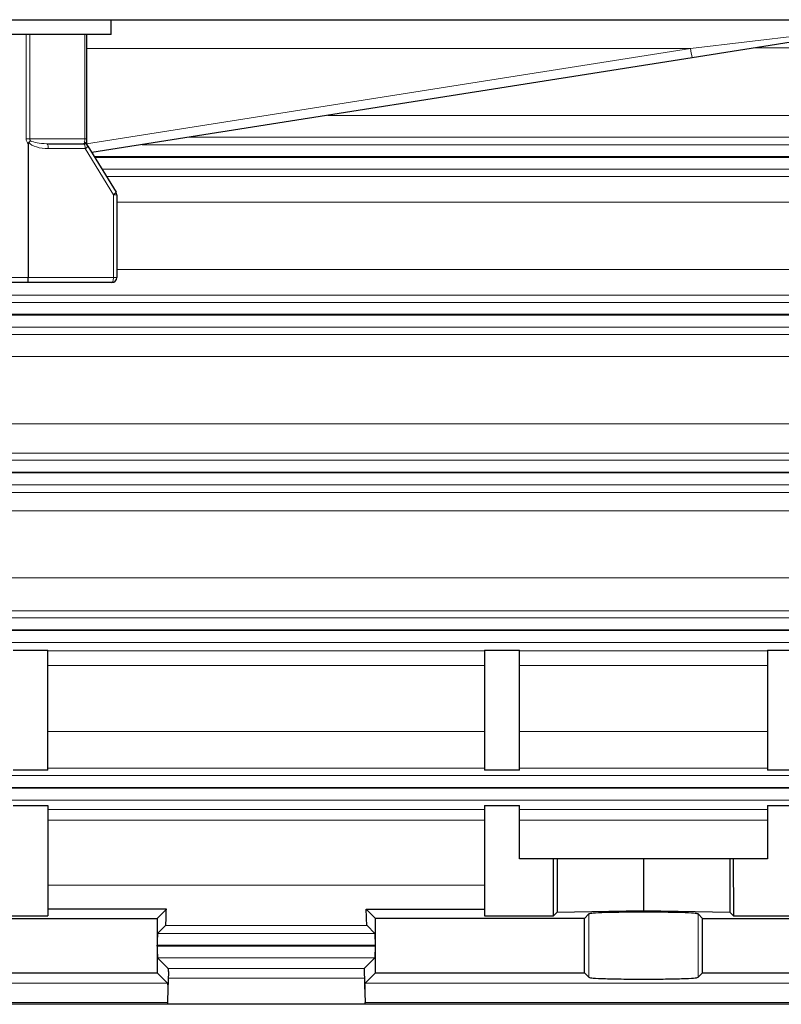
# Model space of a CAD drawing. Units: millimetres. Extents: x 115 to 4956, y 735 to 3194.
# Drawn here: x 2714 to 2791, y 2583 to 2682 of the extents above; entities that cross this region are included whole.
import ezdxf

# ---------------------------------------------------------------- set-up
doc = ezdxf.new("R2010")
doc.units = ezdxf.units.MM

msp = doc.modelspace()

# ---------------------------------------------------------------- linework, layer by layer
at = {"color": 7, "linetype": 'Continuous', "lineweight": 25}
for p, q in [((2615.991, 2682.147), (2931.411, 2682.147)), ((2723.701, 2680.647), (2723.701, 2682.147)), ((2723.701, 2680.647), (2698.701, 2680.647)), ((2721.201, 2680.647), (2721.201, 2670.147)), ((2798.288, 2680.836), (2782.232, 2678.299)), ((2782.232, 2678.299), (2721.755, 2668.744)), ((2721.201, 2670.147), (2721.201, 2669.647)), ((2715.344, 2669.626), (2715.344, 2656.147)), ((2717.204, 2669.647), (2720.921, 2669.647)), ((2721.17, 2669.698), (2721.348, 2669.408)), ((2721.348, 2669.408), (2724.189, 2664.767)), ((2724.262, 2664.506), (2724.262, 2656.147)), ((2715.262, 2655.647), (2707.129, 2655.647)), ((2723.762, 2655.647), (2715.262, 2655.647)), ((2713.831, 2618.589), (2717.331, 2618.589)), ((2717.331, 2606.498), (2717.331, 2618.589)), ((2761.331, 2618.589), (2764.831, 2618.589)), ((2761.331, 2618.589), (2761.331, 2606.498)), ((2764.831, 2606.498), (2764.831, 2618.589)), ((2789.831, 2618.589), (2793.331, 2618.589)), ((2789.831, 2618.589), (2789.831, 2606.498)), ((2717.331, 2606.498), (2713.831, 2606.498)), ((2764.831, 2606.498), (2761.331, 2606.498)), ((2793.331, 2606.498), (2789.831, 2606.498)), ((2713.831, 2602.917), (2717.331, 2602.917)), ((2717.331, 2602.917), (2717.331, 2591.799)), ((2761.331, 2602.917), (2764.831, 2602.917)), ((2761.331, 2602.917), (2761.331, 2591.799)), ((2764.831, 2597.555), (2764.831, 2602.917)), ((2789.831, 2602.917), (2793.331, 2602.917)), ((2789.831, 2602.917), (2789.831, 2597.555)), ((2768.282, 2597.555), (2764.831, 2597.555)), ((2768.263, 2591.799), (2768.282, 2597.555)), ((2768.631, 2597.555), (2768.282, 2597.555)), ((2768.631, 2597.555), (2768.631, 2592.167)), ((2777.331, 2597.555), (2768.631, 2597.555)), ((2786.031, 2597.555), (2777.331, 2597.555)), ((2777.331, 2597.555), (2777.331, 2592.342)), ((2786.38, 2597.555), (2786.031, 2597.555)), ((2786.031, 2597.555), (2786.031, 2592.167)), ((2789.831, 2597.555), (2786.38, 2597.555)), ((2786.38, 2597.555), (2786.398, 2591.799)), ((2710.398, 2591.799), (2717.331, 2591.799)), ((2729.259, 2592.483), (2717.331, 2592.483)), ((2728.331, 2591.555), (2729.259, 2592.483)), ((2749.403, 2592.483), (2761.331, 2592.483)), ((2750.331, 2591.555), (2749.403, 2592.483)), ((2761.331, 2591.799), (2768.263, 2591.799)), ((2768.263, 2591.799), (2768.631, 2592.167)), ((2768.631, 2592.167), (2777.331, 2592.342)), ((2771.834, 2591.998), (2771.391, 2591.555)), ((2777.331, 2592.342), (2786.031, 2592.167)), ((2783.271, 2591.555), (2782.828, 2591.998)), ((2786.031, 2592.167), (2786.398, 2591.799)), ((2786.398, 2591.799), (2793.331, 2591.799)), ((2707.271, 2591.555), (2728.331, 2591.555)), ((2728.331, 2591.555), (2728.331, 2586.055)), ((2729.18, 2590.845), (2728.381, 2590.045)), ((2750.281, 2590.045), (2749.482, 2590.845)), ((2771.391, 2591.555), (2750.331, 2591.555)), ((2750.331, 2586.055), (2750.331, 2591.555)), ((2771.391, 2586.055), (2771.391, 2591.555)), ((2783.271, 2591.555), (2804.331, 2591.555)), ((2783.271, 2586.055), (2783.271, 2591.555)), ((2728.34, 2588.764), (2728.34, 2588.846)), ((2750.322, 2588.764), (2750.322, 2588.846)), ((2728.381, 2587.564), (2729.454, 2586.49)), ((2749.208, 2586.49), (2750.281, 2587.564)), ((2707.271, 2586.055), (2728.331, 2586.055)), ((2728.331, 2586.055), (2729.369, 2585.016)), ((2729.478, 2586.198), (2729.416, 2584.432)), ((2749.184, 2586.198), (2749.246, 2584.432)), ((2749.293, 2585.016), (2750.331, 2586.055)), ((2750.331, 2586.055), (2771.391, 2586.055)), ((2771.391, 2586.055), (2771.834, 2585.612)), ((2782.828, 2585.612), (2783.271, 2586.055)), ((2783.271, 2586.055), (2804.331, 2586.055)), ((2851.331, 2582.891), (2651.11, 2582.891)), ((2729.369, 2583.087), (2729.362, 2582.891)), ((2749.3, 2582.891), (2749.293, 2583.087))]:
    msp.add_line(p, q, dxfattribs=at)
at = {"color": 8, "linetype": 'Continuous', "lineweight": 18}
for p, q in [((2782.076, 2679.252), (2798.588, 2681.209)), ((2715.136, 2670.147), (2715.136, 2680.647)), ((2715.49, 2680.647), (2715.49, 2670.147)), ((2721.055, 2670.147), (2721.055, 2680.647)), ((2782.076, 2679.252), (2721.201, 2679.252)), ((2721.209, 2669.635), (2782.076, 2679.252)), ((2813.331, 2679.295), (2788.538, 2679.295)), ((2745.526, 2672.499), (2813.331, 2672.499)), ((2715.49, 2670.147), (2715.136, 2670.147)), ((2715.49, 2670.147), (2721.055, 2670.147)), ((2721.055, 2670.147), (2721.201, 2670.147)), ((2813.175, 2670.293), (2731.561, 2670.293)), ((2721.081, 2669.147), (2717.363, 2669.147)), ((2723.922, 2664.506), (2721.081, 2669.147)), ((2726.828, 2669.545), (2808.892, 2669.545)), ((2721.998, 2668.346), (2808.892, 2668.346)), ((2808.893, 2668.264), (2722.048, 2668.264)), ((2808.893, 2667.064), (2722.782, 2667.064)), ((2723.226, 2666.34), (2813.175, 2666.34)), ((2723.922, 2656.147), (2723.922, 2664.506)), ((2724.262, 2664.506), (2723.922, 2664.506)), ((2813.331, 2663.76), (2724.262, 2663.76)), ((2707.059, 2656.147), (2715.344, 2656.147)), ((2715.344, 2656.147), (2723.922, 2656.147)), ((2723.922, 2656.147), (2724.262, 2656.147)), ((2724.262, 2656.95), (2813.331, 2656.95)), ((2813.175, 2654.369), (2687.201, 2654.369)), ((2687.201, 2653.645), (2808.893, 2653.645)), ((2687.201, 2652.446), (2808.893, 2652.446)), ((2808.892, 2652.364), (2687.201, 2652.364)), ((2808.892, 2651.164), (2687.201, 2651.164)), ((2687.201, 2650.417), (2813.175, 2650.417)), ((2813.331, 2648.21), (2687.201, 2648.21)), ((2665.331, 2641.414), (2813.331, 2641.414)), ((2813.175, 2638.46), (2665.487, 2638.46)), ((2669.788, 2637.745), (2808.874, 2637.745)), ((2669.788, 2636.546), (2808.874, 2636.546)), ((2808.871, 2636.464), (2669.791, 2636.464)), ((2808.871, 2635.264), (2669.791, 2635.264)), ((2665.487, 2634.477), (2813.175, 2634.477)), ((2813.331, 2632.645), (2665.331, 2632.645)), ((2665.331, 2625.893), (2813.331, 2625.893)), ((2813.175, 2622.566), (2665.487, 2622.566)), ((2669.827, 2621.845), (2808.835, 2621.845)), ((2669.827, 2620.646), (2808.835, 2620.646)), ((2808.83, 2620.564), (2669.832, 2620.564)), ((2808.83, 2619.364), (2669.832, 2619.364)), ((2717.331, 2618.516), (2761.331, 2618.516)), ((2764.831, 2618.516), (2789.831, 2618.516)), ((2761.331, 2617.058), (2717.331, 2617.058)), ((2789.831, 2617.058), (2764.831, 2617.058)), ((2717.331, 2610.39), (2761.331, 2610.39)), ((2764.831, 2610.39), (2789.831, 2610.39)), ((2761.331, 2606.691), (2717.331, 2606.691)), ((2789.831, 2606.691), (2764.831, 2606.691)), ((2669.885, 2605.945), (2808.777, 2605.945)), ((2669.885, 2604.746), (2808.777, 2604.746)), ((2808.77, 2604.664), (2669.892, 2604.664)), ((2808.77, 2603.464), (2669.892, 2603.464)), ((2717.331, 2602.522), (2761.331, 2602.522)), ((2764.831, 2602.522), (2789.831, 2602.522)), ((2761.331, 2601.44), (2717.331, 2601.44)), ((2789.831, 2601.44), (2764.831, 2601.44)), ((2717.331, 2594.916), (2761.331, 2594.916)), ((2771.834, 2585.612), (2771.834, 2591.998)), ((2782.828, 2585.612), (2782.828, 2591.998)), ((2749.482, 2590.845), (2729.18, 2590.845)), ((2728.381, 2590.045), (2750.281, 2590.045)), ((2728.34, 2588.846), (2750.322, 2588.846)), ((2750.322, 2588.764), (2728.34, 2588.764)), ((2728.381, 2587.564), (2750.281, 2587.564)), ((2729.454, 2586.49), (2749.208, 2586.49)), ((2673.293, 2585.016), (2729.369, 2585.016)), ((2749.208, 2585.526), (2729.454, 2585.526)), ((2805.369, 2585.016), (2749.293, 2585.016)), ((2729.369, 2583.087), (2673.293, 2583.087)), ((2749.293, 2583.087), (2805.369, 2583.087))]:
    msp.add_line(p, q, dxfattribs=at)
at = {"color": 8, "linetype": 'Continuous', "lineweight": 18, "flags": 128}
for points in [[(2717.204, 2669.647), (2717.235, 2669.638), (2717.265, 2669.609), (2717.293, 2669.563), (2717.317, 2669.501), (2717.337, 2669.425), (2717.351, 2669.338), (2717.36, 2669.245), (2717.363, 2669.147)], [(2720.921, 2669.647), (2720.952, 2669.638), (2720.982, 2669.609), (2721.01, 2669.563), (2721.034, 2669.501), (2721.054, 2669.425), (2721.069, 2669.338), (2721.078, 2669.245), (2721.081, 2669.147)], [(2723.922, 2656.147), (2723.918, 2656.05), (2723.909, 2655.956), (2723.895, 2655.869), (2723.875, 2655.794), (2723.851, 2655.731), (2723.823, 2655.685), (2723.793, 2655.657), (2723.762, 2655.647)]]:
    msp.add_lwpolyline(points, dxfattribs=at)
at = {"color": 8, "linetype": 'Continuous', "lineweight": 18}
for centre, radius, start, end in [((2825.335, 2685.848), 43.76, 188.66965, 189.93388), ((2720.86, 2669.64), 0.54, 294.1301, 334.57056), ((2723.701, 2664.999), 0.54, 294.1301, 334.57056)]:
    msp.add_arc(centre, radius, start, end, dxfattribs=at)
at = {"color": 7, "linetype": 'Continuous', "lineweight": 25}
for centre, start, end in [((2720.921, 2669.147), 31.47263, 90), ((2723.762, 2664.506), 0, 31.47263), ((2723.762, 2656.147), 270, 0)]:
    msp.add_arc(centre, 0.5, start, end, dxfattribs=at)
at = {"color": 8, "linetype": 'Continuous', "lineweight": 18}
for centre, major_axis, ratio, start_param, end_param in [((2716.551, 2670.147), (-1.414, 0), 0.707107, 0, 0.548028), ((2716.551, 2670.147), (1.061, 0), 0.471405, 3.141593, 3.565658), ((2720.701, 2670.147), (0, 0.5), 0.707107, 4.016738, 4.712389), ((2717.363, 2670.147), (2.131, 0), 0.469253, 3.53011, 4.712389), ((2717.204, 2670.147), (1.777, 0), 0.281295, 3.565658, 4.712389), ((2720.309, 2670.147), (0.697, -0.468), 0.250598, 5.926277, 6.801422)]:
    msp.add_ellipse(centre, major_axis=major_axis, ratio=ratio, start_param=start_param, end_param=end_param, dxfattribs=at)
at = {"color": 7, "linetype": 'Continuous', "lineweight": 25}
msp.add_ellipse((2715.262, 2656.147), major_axis=(0, 0.5), ratio=0.163682, start_param=3.141593, end_param=4.712389, dxfattribs=at)
for points, knots in [([(2715.391, 2669.768), (2715.383, 2669.759), (2715.363, 2669.738), (2715.347, 2669.687), (2715.345, 2669.648), (2715.344, 2669.626)], [0, 0, 0, 0, 0.24606, 0.580014, 1, 1, 1, 1]), ([(2715.584, 2669.941), (2715.583, 2669.94), (2715.558, 2669.915), (2715.5, 2669.86), (2715.427, 2669.799), (2715.391, 2669.768)], [0, 0, 0, 0, 0.025083, 0.521643, 1, 1, 1, 1]), ([(2720.973, 2669.827), (2720.974, 2669.826), (2721.019, 2669.815), (2721.101, 2669.783), (2721.147, 2669.726), (2721.17, 2669.698)], [0, 0, 0, 0, 0.015336, 0.507783, 1, 1, 1, 1]), ([(2729.18, 2590.845), (2729.19, 2590.882), (2729.207, 2590.947), (2729.23, 2591.322), (2729.248, 2591.817), (2729.255, 2592.266), (2729.259, 2592.483)], [0, 0, 0, 0, 0.285876, 0.500024, 0.759343, 1, 1, 1, 1]), ([(2749.482, 2590.845), (2749.474, 2590.873), (2749.456, 2590.932), (2749.433, 2591.291), (2749.414, 2591.814), (2749.407, 2592.263), (2749.403, 2592.483)], [0, 0, 0, 0, 0.2444891, 0.5000773, 0.7556214, 1, 1, 1, 1]), ([(2782.828, 2591.998), (2782.731, 2592.021), (2782.529, 2592.07), (2781.244, 2592.133), (2779.417, 2592.174), (2777.331, 2592.188), (2775.245, 2592.174), (2773.418, 2592.133), (2772.132, 2592.07), (2771.931, 2592.021), (2771.834, 2591.998)], [0, 0, 0, 0, 0.120311, 0.250049, 0.379756, 0.5, 0.620244, 0.749951, 0.879689, 1, 1, 1, 1]), ([(2728.381, 2590.045), (2728.375, 2590.024), (2728.365, 2589.98), (2728.351, 2589.7), (2728.342, 2589.301), (2728.341, 2588.994), (2728.34, 2588.846)], [0, 0, 0, 0, 0.240622, 0.500098, 0.759513, 1, 1, 1, 1]), ([(2750.322, 2588.846), (2750.321, 2588.994), (2750.32, 2589.301), (2750.311, 2589.7), (2750.297, 2589.98), (2750.286, 2590.024), (2750.281, 2590.045)], [0, 0, 0, 0, 0.240487, 0.499902, 0.759378, 1, 1, 1, 1]), ([(2728.34, 2588.764), (2728.341, 2588.616), (2728.342, 2588.308), (2728.351, 2587.91), (2728.365, 2587.629), (2728.375, 2587.585), (2728.381, 2587.564)], [0, 0, 0, 0, 0.2404874, 0.499902, 0.7593779, 1, 1, 1, 1]), ([(2750.281, 2587.564), (2750.286, 2587.585), (2750.297, 2587.629), (2750.311, 2587.91), (2750.32, 2588.308), (2750.321, 2588.616), (2750.322, 2588.764)], [0, 0, 0, 0, 0.240622, 0.500098, 0.759513, 1, 1, 1, 1]), ([(2729.478, 2586.198), (2729.475, 2586.267), (2729.47, 2586.378), (2729.462, 2586.468), (2729.457, 2586.483), (2729.454, 2586.49)], [0, 0, 0, 0, 0.4268036, 0.6952968, 1, 1, 1, 1]), ([(2749.208, 2586.49), (2749.205, 2586.483), (2749.2, 2586.468), (2749.192, 2586.378), (2749.187, 2586.267), (2749.184, 2586.198)], [0, 0, 0, 0, 0.304703, 0.573196, 1, 1, 1, 1]), ([(2729.369, 2585.016), (2729.374, 2585.001), (2729.384, 2584.971), (2729.401, 2584.792), (2729.41, 2584.569), (2729.416, 2584.432)], [0, 0, 0, 0, 0.304707, 0.573202, 1, 1, 1, 1]), ([(2749.246, 2584.432), (2749.252, 2584.569), (2749.261, 2584.792), (2749.278, 2584.971), (2749.287, 2585.001), (2749.293, 2585.016)], [0, 0, 0, 0, 0.4267984, 0.6952929, 1, 1, 1, 1]), ([(2771.834, 2585.612), (2771.931, 2585.588), (2772.132, 2585.539), (2773.418, 2585.476), (2775.245, 2585.435), (2777.331, 2585.422), (2779.417, 2585.435), (2781.244, 2585.476), (2782.529, 2585.539), (2782.731, 2585.588), (2782.828, 2585.612)], [0, 0, 0, 0, 0.120311, 0.250049, 0.379756, 0.5, 0.620244, 0.749951, 0.879689, 1, 1, 1, 1]), ([(2729.416, 2584.432), (2729.41, 2584.267), (2729.401, 2583.998), (2729.384, 2583.524), (2729.374, 2583.239), (2729.369, 2583.087)], [0, 0, 0, 0, 0.426798, 0.695293, 1, 1, 1, 1]), ([(2749.246, 2584.432), (2749.253, 2584.236), (2749.266, 2583.843), (2749.284, 2583.339), (2749.293, 2583.087)], [0, 0, 0, 0, 0.4999592, 1, 1, 1, 1])]:
    msp.add_open_spline(points, degree=3, knots=knots, dxfattribs=at)

doc.saveas('drawing.dxf')
